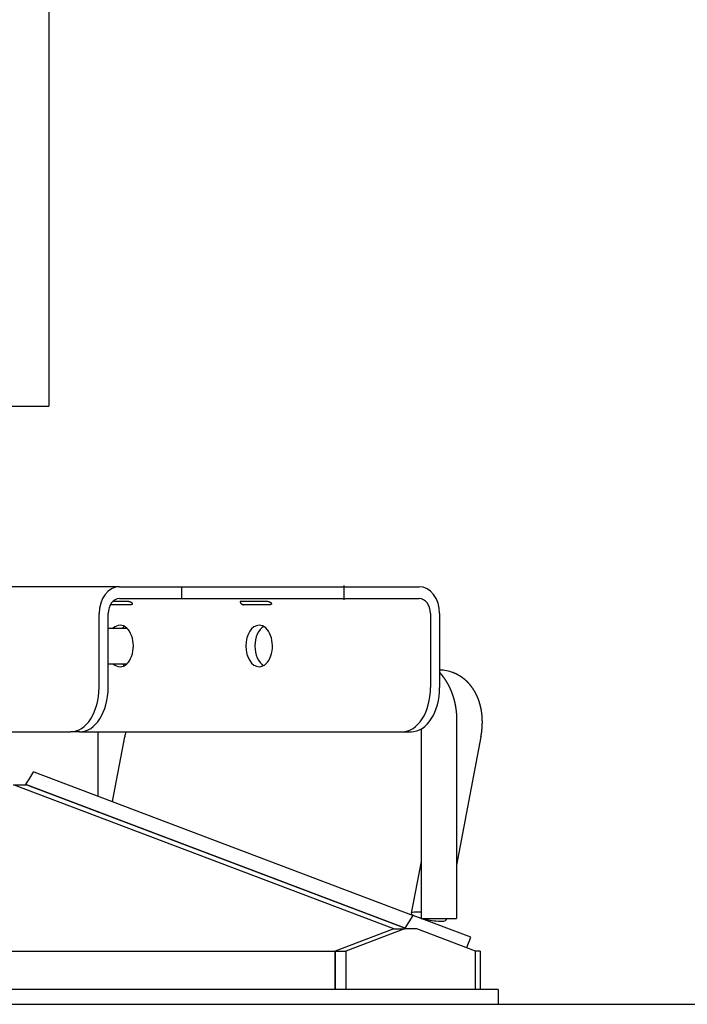
# Model space of a CAD drawing. Extents: x -94034 to -44223, y -20675 to 34937.
# Drawn here: x -78797 to -78572, y 6446 to 6778 of the extents above; entities that cross this region are included whole.
import ezdxf

# ---------------------------------------------------------------- set-up
doc = ezdxf.new("R2010")
doc.units = 0
doc.layers.get('0').update_dxf_attribs({"linetype": 'CONTINUOUS'})

msp = doc.modelspace()

# ---------------------------------------------------------------- linework, layer by layer
at = {"color": 130, "linetype": 'Continuous'}
for p, q in [((-78787.53, 6647.57), (-78787.53, 7275.46)), ((-78934.55, 6647.56), (-78787.55, 6647.56)), ((-78763.75, 6586.56), (-79036.93, 6586.56)), ((-78763.75, 6586.56), (-78748.04, 6586.56)), ((-78748.04, 6586.56), (-78742.69, 6586.56)), ((-78742.69, 6586.56), (-78699.47, 6586.56)), ((-78742.69, 6582.56), (-78742.69, 6586.56)), ((-78699.47, 6586.56), (-78678.33, 6586.56)), ((-78687.98, 6582.16), (-78687.98, 6586.96)), ((-78678.33, 6586.56), (-78662.63, 6586.56)), ((-78759.81, 6580.51), (-78766.84, 6580.51)), ((-78760.65, 6581.61), (-78766, 6581.61)), ((-78763.75, 6582.56), (-78748.04, 6582.56)), ((-78748.04, 6582.56), (-78742.69, 6582.56)), ((-78742.69, 6582.56), (-78699.47, 6582.56)), ((-78713.73, 6581.61), (-78722.73, 6581.61)), ((-78712.88, 6580.51), (-78721.88, 6580.51)), ((-78699.47, 6582.56), (-78678.33, 6582.56)), ((-78678.33, 6582.56), (-78662.63, 6582.56)), ((-78770.64, 6552.56), (-78770.64, 6577.56)), ((-78767.58, 6552.56), (-78767.58, 6577.56)), ((-78658.8, 6577.56), (-78658.8, 6552.56)), ((-78655.74, 6577.56), (-78655.74, 6552.56)), ((-78767.58, 6572.56), (-78761.26, 6572.56)), ((-78767.58, 6560.56), (-78761.26, 6560.56)), ((-78650, 6541.56), (-78650, 6474.56)), ((-78841.51, 6537.56), (-78780.28, 6537.56)), ((-78777.22, 6537.56), (-78780.28, 6537.56)), ((-78777.21, 6537.56), (-78668.44, 6537.56)), ((-78771.03, 6537.56), (-78771.03, 6515.91)), ((-78668.44, 6537.56), (-78665.38, 6537.56)), ((-78662, 6538.51), (-78662, 6474.58)), ((-78766.14, 6514.06), (-78762.01, 6535.87)), ((-78641.8, 6535.87), (-78650, 6492.6)), ((-78792.7, 6524.12), (-78664.63, 6475.58)), ((-78799.51, 6519.7), (-78795.27, 6519.7)), ((-78671.17, 6471.05), (-78799.51, 6519.7)), ((-78667.32, 6471.25), (-78795.35, 6519.78)), ((-78666.95, 6471.06), (-78795.27, 6519.7)), ((-78773.8, 6511.56), (-78773.67, 6511.56)), ((-78771.79, 6510.8), (-78771.75, 6510.84)), ((-78771.17, 6510.56), (-78771.79, 6510.8)), ((-78771.17, 6510.56), (-78771.03, 6510.56)), ((-78662, 6493.73), (-78665.31, 6476.29)), ((-78667.32, 6471.25), (-78664.63, 6475.58)), ((-78645.26, 6468.24), (-78664.63, 6475.58)), ((-78661.94, 6474.56), (-78652.14, 6474.56)), ((-78653.42, 6474.56), (-78653.52, 6474.05)), ((-78652.14, 6474.56), (-78650, 6474.56)), ((-78671.17, 6471.06), (-78690.97, 6463.56)), ((-78667.64, 6471.06), (-78687.43, 6463.56)), ((-78671.17, 6471.06), (-78667.64, 6471.06)), ((-78663.39, 6471.06), (-78667.64, 6471.06)), ((-78666.82, 6471.06), (-78667.32, 6471.25)), ((-78643.59, 6463.56), (-78663.39, 6471.06)), ((-78646.6, 6464.7), (-78645.26, 6468.24)), ((-79031.03, 6463.56), (-78691.03, 6463.56)), ((-78691.03, 6450.56), (-78691.03, 6463.56)), ((-78690.97, 6463.56), (-78687.43, 6463.56)), ((-78690.97, 6463.56), (-78690.97, 6450.56)), ((-78687.43, 6463.56), (-78687.43, 6450.56)), ((-78642.03, 6463.56), (-78643.59, 6463.56)), ((-78643.59, 6450.56), (-78643.59, 6463.56)), ((-78642.03, 6463.56), (-78642.03, 6450.56)), ((-78637.49, 6450.56), (-79084.57, 6450.56)), ((-78636.03, 6450.56), (-78637.49, 6450.56)), ((-78636.03, 6450.56), (-78636.03, 6445.56))]:
    msp.add_line(p, q, dxfattribs=at)
at = {"color": 254, "linetype": 'Continuous'}
msp.add_line((-80672.15, 6445.56), (-69720.87, 6445.56), dxfattribs=at)
at = {"color": 130, "linetype": 'Continuous'}
msp.add_lwpolyline([(-78641.8, 6535.87), (-78641.79, 6535.93), (-78641.78, 6536), (-78641.76, 6536.06), (-78641.75, 6536.12), (-78641.74, 6536.18), (-78641.73, 6536.24), (-78641.72, 6536.31), (-78641.71, 6536.37), (-78641.7, 6536.43), (-78641.69, 6536.49), (-78641.68, 6536.56), (-78641.67, 6536.62), (-78641.66, 6536.68), (-78641.65, 6536.75), (-78641.64, 6536.81), (-78641.63, 6536.87), (-78641.62, 6536.93), (-78641.61, 6537), (-78641.6, 6537.06), (-78641.59, 6537.12), (-78641.58, 6537.18), (-78641.57, 6537.25), (-78641.57, 6537.31), (-78641.56, 6537.37), (-78641.55, 6537.44), (-78641.54, 6537.5), (-78641.53, 6537.56), (-78641.52, 6537.62), (-78641.52, 6537.69), (-78641.51, 6537.75), (-78641.5, 6537.81), (-78641.49, 6537.88), (-78641.49, 6537.94), (-78641.48, 6538), (-78641.47, 6538.07), (-78641.47, 6538.13), (-78641.46, 6538.19), (-78641.45, 6538.25), (-78641.45, 6538.32), (-78641.44, 6538.38), (-78641.44, 6538.44), (-78641.43, 6538.51), (-78641.42, 6538.57), (-78641.42, 6538.63), (-78641.41, 6538.7), (-78641.41, 6538.76), (-78641.4, 6538.82), (-78641.4, 6538.89), (-78641.39, 6538.95), (-78641.39, 6539.01), (-78641.38, 6539.08), (-78641.38, 6539.14), (-78641.38, 6539.2), (-78641.37, 6539.27), (-78641.37, 6539.33), (-78641.36, 6539.39), (-78641.36, 6539.46), (-78641.36, 6539.52), (-78641.35, 6539.58), (-78641.35, 6539.65), (-78641.35, 6539.71), (-78641.35, 6539.77), (-78641.34, 6539.84), (-78641.34, 6539.9), (-78641.34, 6539.96), (-78641.34, 6540.03), (-78641.33, 6540.09), (-78641.33, 6540.15), (-78641.33, 6540.22), (-78641.33, 6540.28), (-78641.33, 6540.34), (-78641.33, 6540.41), (-78641.32, 6540.47), (-78641.32, 6540.53), (-78641.32, 6540.6), (-78641.32, 6540.66), (-78641.32, 6540.72), (-78641.32, 6540.79), (-78641.32, 6540.85), (-78641.32, 6540.91), (-78641.32, 6540.98), (-78641.32, 6541.04), (-78641.32, 6541.1), (-78641.32, 6541.17), (-78641.32, 6541.23), (-78641.33, 6541.29), (-78641.33, 6541.36), (-78641.33, 6541.42), (-78641.33, 6541.48), (-78641.33, 6541.55), (-78641.33, 6541.61), (-78641.34, 6541.67), (-78641.34, 6541.74), (-78641.34, 6541.8), (-78641.34, 6541.86), (-78641.34, 6541.93), (-78641.35, 6541.99), (-78641.35, 6542.05), (-78641.35, 6542.12), (-78641.36, 6542.18), (-78641.36, 6542.24), (-78641.36, 6542.31), (-78641.37, 6542.37), (-78641.37, 6542.43), (-78641.38, 6542.5), (-78641.38, 6542.56), (-78641.38, 6542.62), (-78641.39, 6542.69), (-78641.39, 6542.75), (-78641.4, 6542.81), (-78641.4, 6542.88), (-78641.41, 6542.94), (-78641.42, 6543), (-78641.42, 6543.07), (-78641.43, 6543.13), (-78641.43, 6543.19), (-78641.44, 6543.26), (-78641.45, 6543.32), (-78641.45, 6543.38), (-78641.46, 6543.45), (-78641.47, 6543.51), (-78641.47, 6543.57), (-78641.48, 6543.63), (-78641.49, 6543.7), (-78641.49, 6543.76), (-78641.5, 6543.82), (-78641.51, 6543.89), (-78641.52, 6543.95), (-78641.53, 6544.01), (-78641.54, 6544.07), (-78641.54, 6544.14), (-78641.55, 6544.2), (-78641.56, 6544.26), (-78641.57, 6544.33), (-78641.58, 6544.39), (-78641.59, 6544.45), (-78641.6, 6544.51), (-78641.61, 6544.58), (-78641.62, 6544.64), (-78641.63, 6544.7), (-78641.64, 6544.76), (-78641.65, 6544.83), (-78641.66, 6544.89), (-78641.67, 6544.95), (-78641.68, 6545.01), (-78641.69, 6545.08), (-78641.71, 6545.14), (-78641.72, 6545.2), (-78641.73, 6545.26), (-78641.74, 6545.33), (-78641.75, 6545.39), (-78641.77, 6545.45), (-78641.78, 6545.51), (-78641.79, 6545.57), (-78641.8, 6545.64), (-78641.82, 6545.7), (-78641.83, 6545.76), (-78641.84, 6545.82), (-78641.86, 6545.88), (-78641.87, 6545.95), (-78641.89, 6546.01), (-78641.9, 6546.07), (-78641.92, 6546.13), (-78641.93, 6546.19), (-78641.94, 6546.25), (-78641.96, 6546.32), (-78641.98, 6546.38), (-78641.99, 6546.44), (-78642.01, 6546.5), (-78642.02, 6546.56), (-78642.04, 6546.62), (-78642.05, 6546.69), (-78642.07, 6546.75), (-78642.09, 6546.81), (-78642.1, 6546.87), (-78642.12, 6546.93), (-78642.14, 6546.99), (-78642.16, 6547.05), (-78642.17, 6547.11), (-78642.19, 6547.17), (-78642.21, 6547.23), (-78642.23, 6547.3), (-78642.24, 6547.36), (-78642.26, 6547.42), (-78642.28, 6547.48), (-78642.3, 6547.54), (-78642.32, 6547.6), (-78642.34, 6547.66), (-78642.36, 6547.72), (-78642.38, 6547.78), (-78642.4, 6547.84), (-78642.42, 6547.9), (-78642.44, 6547.96), (-78642.46, 6548.02), (-78642.48, 6548.08), (-78642.5, 6548.14), (-78642.52, 6548.2), (-78642.54, 6548.26), (-78642.56, 6548.32), (-78642.59, 6548.38), (-78642.61, 6548.44), (-78642.63, 6548.5), (-78642.65, 6548.56), (-78642.67, 6548.62), (-78642.7, 6548.68), (-78642.72, 6548.73), (-78642.74, 6548.79), (-78642.77, 6548.85), (-78642.79, 6548.91), (-78642.81, 6548.97), (-78642.84, 6549.03), (-78642.86, 6549.09), (-78642.89, 6549.15), (-78642.91, 6549.2), (-78642.93, 6549.26), (-78642.96, 6549.32), (-78642.98, 6549.38), (-78643.01, 6549.44), (-78643.04, 6549.5), (-78643.06, 6549.55), (-78643.09, 6549.61), (-78643.11, 6549.67), (-78643.14, 6549.73), (-78643.17, 6549.78), (-78643.19, 6549.84), (-78643.22, 6549.9), (-78643.25, 6549.96), (-78643.27, 6550.01), (-78643.3, 6550.07), (-78643.33, 6550.13), (-78643.36, 6550.19), (-78643.39, 6550.24), (-78643.41, 6550.3), (-78643.44, 6550.36), (-78643.47, 6550.41), (-78643.5, 6550.47), (-78643.53, 6550.52), (-78643.56, 6550.58), (-78643.59, 6550.64), (-78643.62, 6550.69), (-78643.65, 6550.75), (-78643.68, 6550.8), (-78643.71, 6550.86), (-78643.74, 6550.92), (-78643.77, 6550.97), (-78643.8, 6551.03), (-78643.83, 6551.08), (-78643.86, 6551.14), (-78643.9, 6551.19), (-78643.93, 6551.25), (-78643.96, 6551.3), (-78643.99, 6551.36), (-78644.02, 6551.41), (-78644.06, 6551.46), (-78644.09, 6551.52), (-78644.12, 6551.57), (-78644.16, 6551.63), (-78644.19, 6551.68), (-78644.22, 6551.73), (-78644.26, 6551.79), (-78644.29, 6551.84), (-78644.33, 6551.89), (-78644.36, 6551.95), (-78644.4, 6552), (-78644.43, 6552.05), (-78644.47, 6552.11), (-78644.5, 6552.16), (-78644.54, 6552.21), (-78644.57, 6552.26), (-78644.61, 6552.32), (-78644.65, 6552.37), (-78644.68, 6552.42), (-78644.72, 6552.47), (-78644.76, 6552.52), (-78644.79, 6552.57), (-78644.83, 6552.63), (-78644.87, 6552.68), (-78644.91, 6552.73), (-78644.94, 6552.78), (-78644.98, 6552.83), (-78645.02, 6552.88), (-78645.06, 6552.93), (-78645.1, 6552.98), (-78645.14, 6553.03), (-78645.18, 6553.08), (-78645.22, 6553.13), (-78645.25, 6553.18), (-78645.29, 6553.23), (-78645.33, 6553.28), (-78645.37, 6553.33), (-78645.42, 6553.38), (-78645.46, 6553.42), (-78645.5, 6553.47), (-78645.54, 6553.52), (-78645.58, 6553.57), (-78645.62, 6553.62), (-78645.66, 6553.66), (-78645.7, 6553.71), (-78645.75, 6553.76), (-78645.79, 6553.81), (-78645.83, 6553.85), (-78645.87, 6553.9), (-78645.92, 6553.95), (-78645.96, 6553.99), (-78646, 6554.04), (-78646.05, 6554.09), (-78646.09, 6554.13), (-78646.13, 6554.18), (-78646.18, 6554.22), (-78646.22, 6554.27), (-78646.27, 6554.32), (-78646.31, 6554.36), (-78646.35, 6554.41), (-78646.4, 6554.45), (-78646.45, 6554.49), (-78646.49, 6554.54), (-78646.54, 6554.58), (-78646.58, 6554.63), (-78646.63, 6554.67), (-78646.67, 6554.71), (-78646.72, 6554.76), (-78646.77, 6554.8), (-78646.81, 6554.84), (-78646.86, 6554.89), (-78646.91, 6554.93), (-78646.95, 6554.97), (-78647, 6555.01), (-78647.05, 6555.05), (-78647.1, 6555.1), (-78647.15, 6555.14), (-78647.19, 6555.18), (-78647.24, 6555.22), (-78647.29, 6555.26), (-78647.34, 6555.3), (-78647.39, 6555.34), (-78647.44, 6555.38), (-78647.49, 6555.42), (-78647.54, 6555.46), (-78647.59, 6555.5), (-78647.64, 6555.54), (-78647.69, 6555.58), (-78647.74, 6555.62), (-78647.79, 6555.66), (-78647.84, 6555.69), (-78647.89, 6555.73), (-78647.94, 6555.77), (-78647.99, 6555.81), (-78648.04, 6555.85), (-78648.09, 6555.88), (-78648.14, 6555.92), (-78648.2, 6555.96), (-78648.25, 6555.99), (-78648.3, 6556.03), (-78648.35, 6556.06), (-78648.4, 6556.1), (-78648.46, 6556.14), (-78648.51, 6556.17), (-78648.56, 6556.21), (-78648.62, 6556.24), (-78648.67, 6556.28), (-78648.72, 6556.31), (-78648.78, 6556.34), (-78648.83, 6556.38), (-78648.88, 6556.41), (-78648.94, 6556.44), (-78648.99, 6556.48), (-78649.05, 6556.51), (-78649.1, 6556.54), (-78649.15, 6556.57), (-78649.21, 6556.61), (-78649.26, 6556.64), (-78649.32, 6556.67), (-78649.37, 6556.7), (-78649.43, 6556.73), (-78649.49, 6556.76), (-78649.54, 6556.79), (-78649.6, 6556.82), (-78649.65, 6556.85), (-78649.71, 6556.88), (-78649.77, 6556.91), (-78649.82, 6556.94), (-78649.88, 6556.97), (-78649.93, 6557), (-78649.99, 6557.03), (-78650.05, 6557.06), (-78650.11, 6557.08), (-78650.16, 6557.11), (-78650.22, 6557.14), (-78650.28, 6557.16), (-78650.33, 6557.19), (-78650.39, 6557.22), (-78650.45, 6557.24), (-78650.51, 6557.27), (-78650.57, 6557.3), (-78650.62, 6557.32), (-78650.68, 6557.35), (-78650.74, 6557.37), (-78650.8, 6557.4), (-78650.86, 6557.42), (-78650.92, 6557.44), (-78650.97, 6557.47), (-78651.03, 6557.49), (-78651.09, 6557.51), (-78651.15, 6557.54), (-78651.21, 6557.56)], dxfattribs=at)
for centre, radius, start, end in [((-78656.04, 6544.77), 13.67, 69.3191, 88.7281), ((-78745.48, 6532.73), 16.82, 163.2961, 169.2337), ((-80335.05, 7464.39), 1806.37, 328.47083, 328.63223)]:
    msp.add_arc(centre, radius, start, end, dxfattribs=at)
for centre, major_axis, ratio, start_param, end_param in [((-78763.75, 6577.56), (0, 9), 0.766044, 0, 1.570796), ((-78662.63, 6577.56), (0, 9), 0.766044, 4.712389, 6.283185), ((-78763.75, 6577.56), (0, 5), 0.766044, 6.283185, 7.853982), ((-78662.63, 6577.56), (0, 5), 0.766044, 4.712389, 6.283185), ((-78763.57, 6566.56), (0, -7), 0.642788, 3.141564, 3.682693), ((-78763.57, 6566.56), (0, -7), 0.642788, 6.283156, 9.424749), ((-78716.65, 6566.56), (0, -7), 0.642788, 3.141564, 6.283156), ((-78716.65, 6566.56), (0, -7), 0.642788, 1.070796, 3.141564), ((-78760.51, 6566.56), (0, -7), 0.642788, 3.489042, 3.682693), ((-78713.59, 6566.56), (0, -7), 0.642788, 3.489042, 5.935736), ((-78763.57, 6566.56), (0, -7), 0.642788, 5.742085, 6.283156), ((-78760.51, 6566.56), (0, -7), 0.642788, 5.742085, 5.935736), ((-78716.65, 6566.56), (0, -7), 0.642788, 6.283156, 7.353982), ((-78780.28, 6552.56), (0, 15), 0.642788, 3.141593, 4.712389), ((-78777.22, 6552.56), (0, 15), 0.642788, 3.141593, 4.712389), ((-78668.44, 6552.56), (0, -15), 0.642788, 0, 1.570796), ((-78665.38, 6552.56), (0, -15), 0.642788, 0, 1.570796), ((-78659.41, 6475.17), (-5.9, 1.12), 0.183055, 5.201596, 6.283101), ((-78659.41, 6475.17), (-5.9, 1.12), 0.183055, 6.283101, 6.858765), ((-78659.41, 6475.17), (-5.9, 1.12), 0.183055, 1.029886, 1.150945), ((-78659.41, 6475.17), (-5.9, 1.12), 0.183055, 1.203814, 3.141509), ((-78659.41, 6475.17), (-5.9, 1.12), 0.183055, 3.141509, 3.543097)]:
    msp.add_ellipse(centre, major_axis=major_axis, ratio=ratio, start_param=start_param, end_param=end_param, dxfattribs=at)
for points, knots in [([(-78760.65, 6581.61), (-78760.64, 6581.61), (-78760.61, 6581.61), (-78760.58, 6581.6), (-78760.54, 6581.6), (-78760.5, 6581.6), (-78760.46, 6581.59), (-78760.43, 6581.58), (-78760.39, 6581.57), (-78760.35, 6581.57), (-78760.31, 6581.56), (-78760.27, 6581.54), (-78760.23, 6581.53), (-78760.19, 6581.52), (-78760.15, 6581.51), (-78760.12, 6581.49), (-78760.08, 6581.48), (-78760.04, 6581.46), (-78760.01, 6581.44), (-78759.97, 6581.43), (-78759.94, 6581.41), (-78759.9, 6581.39), (-78759.87, 6581.37), (-78759.84, 6581.35), (-78759.81, 6581.33), (-78759.78, 6581.31), (-78759.75, 6581.29), (-78759.72, 6581.27), (-78759.7, 6581.25), (-78759.67, 6581.23), (-78759.65, 6581.2), (-78759.62, 6581.18), (-78759.6, 6581.16), (-78759.58, 6581.13), (-78759.56, 6581.11), (-78759.54, 6581.09), (-78759.53, 6581.06), (-78759.51, 6581.04), (-78759.5, 6581.01), (-78759.48, 6580.99), (-78759.47, 6580.97), (-78759.46, 6580.94), (-78759.45, 6580.92), (-78759.45, 6580.89), (-78759.44, 6580.87), (-78759.44, 6580.84), (-78759.44, 6580.82), (-78759.44, 6580.8), (-78759.44, 6580.77), (-78759.44, 6580.75), (-78759.45, 6580.73), (-78759.45, 6580.71), (-78759.46, 6580.68), (-78759.47, 6580.66), (-78759.48, 6580.64), (-78759.5, 6580.62), (-78759.51, 6580.61), (-78759.51, 6580.61)], [0, 0, 0, 0, 0.035429, 0.071975, 0.109502, 0.14787, 0.186941, 0.226576, 0.266643, 0.307016, 0.347577, 0.388221, 0.428857, 0.46941, 0.50982, 0.550032, 0.589995, 0.629664, 0.668995, 0.707948, 0.746488, 0.784581, 0.822198, 0.859312, 0.8959, 0.931941, 0.967415, 1.002308, 1.036606, 1.070297, 1.103373, 1.135827, 1.167655, 1.198853, 1.22942, 1.25936, 1.288676, 1.317374, 1.345464, 1.372959, 1.399875, 1.426235, 1.452064, 1.477395, 1.502258, 1.52669, 1.550732, 1.574429, 1.597839, 1.621023, 1.644056, 1.667022, 1.690016, 1.71314, 1.736509, 1.76024, 1.784457, 1.784457, 1.784457, 1.784457]), ([(-78759.51, 6580.61), (-78759.52, 6580.61), (-78759.52, 6580.6), (-78759.52, 6580.6), (-78759.53, 6580.59), (-78759.53, 6580.59), (-78759.54, 6580.58), (-78759.55, 6580.58), (-78759.55, 6580.58), (-78759.56, 6580.57), (-78759.56, 6580.57), (-78759.57, 6580.56), (-78759.57, 6580.56), (-78759.58, 6580.56), (-78759.59, 6580.55), (-78759.59, 6580.55), (-78759.6, 6580.55), (-78759.61, 6580.54), (-78759.61, 6580.54), (-78759.62, 6580.54), (-78759.63, 6580.53), (-78759.64, 6580.53), (-78759.64, 6580.53), (-78759.65, 6580.53), (-78759.66, 6580.52), (-78759.67, 6580.52), (-78759.68, 6580.52), (-78759.68, 6580.52), (-78759.69, 6580.52), (-78759.7, 6580.51), (-78759.71, 6580.51), (-78759.72, 6580.51), (-78759.73, 6580.51), (-78759.73, 6580.51), (-78759.74, 6580.51), (-78759.75, 6580.51), (-78759.76, 6580.51), (-78759.77, 6580.51), (-78759.78, 6580.51), (-78759.79, 6580.51), (-78759.8, 6580.51), (-78759.8, 6580.51), (-78759.81, 6580.51)], [0, 0, 0, 0, 0.0066244, 0.0132971, 0.0200199, 0.0267954, 0.0336262, 0.0405147, 0.0474633, 0.0544742, 0.0615496, 0.0686914, 0.0759015, 0.0831817, 0.0905335, 0.0979586, 0.1054582, 0.1130337, 0.1206861, 0.1284163, 0.1362252, 0.1441134, 0.1520813, 0.1601294, 0.1682577, 0.1764662, 0.1847546, 0.1931226, 0.2015694, 0.2100943, 0.2186961, 0.2273736, 0.2361252, 0.2449491, 0.2538434, 0.2628066, 0.2718367, 0.2809321, 0.2900915, 0.2993141, 0.3085997, 0.3179504, 0.3179504, 0.3179504, 0.3179504]), ([(-78723.03, 6581.49), (-78723.03, 6581.49), (-78723.04, 6581.48), (-78723.04, 6581.46), (-78723.05, 6581.45), (-78723.05, 6581.43), (-78723.05, 6581.41), (-78723.05, 6581.39), (-78723.05, 6581.37), (-78723.05, 6581.35), (-78723.04, 6581.33), (-78723.04, 6581.31), (-78723.03, 6581.29), (-78723.02, 6581.27), (-78723.01, 6581.25), (-78723, 6581.23), (-78722.99, 6581.21), (-78722.97, 6581.19), (-78722.96, 6581.16), (-78722.95, 6581.14), (-78722.93, 6581.12), (-78722.91, 6581.1), (-78722.89, 6581.07), (-78722.88, 6581.05), (-78722.86, 6581.03), (-78722.84, 6581.01), (-78722.81, 6580.98), (-78722.79, 6580.96), (-78722.77, 6580.94), (-78722.75, 6580.91), (-78722.72, 6580.89), (-78722.7, 6580.87), (-78722.67, 6580.85), (-78722.64, 6580.83), (-78722.61, 6580.8), (-78722.59, 6580.78), (-78722.56, 6580.76), (-78722.53, 6580.74), (-78722.5, 6580.72), (-78722.47, 6580.7), (-78722.43, 6580.68), (-78722.4, 6580.66), (-78722.37, 6580.65), (-78722.34, 6580.63), (-78722.3, 6580.61), (-78722.27, 6580.6), (-78722.23, 6580.58), (-78722.2, 6580.57), (-78722.16, 6580.56), (-78722.13, 6580.54), (-78722.09, 6580.53), (-78722.06, 6580.53), (-78722.02, 6580.52), (-78721.99, 6580.51), (-78721.95, 6580.51), (-78721.92, 6580.51), (-78721.89, 6580.51), (-78721.88, 6580.51)], [0, 0, 0, 0, 0.017388, 0.034685, 0.052074, 0.069714, 0.087737, 0.106254, 0.125348, 0.145084, 0.165506, 0.186644, 0.208517, 0.231131, 0.254486, 0.278578, 0.303397, 0.32893, 0.355165, 0.382086, 0.409679, 0.437926, 0.466809, 0.496308, 0.526406, 0.557086, 0.588328, 0.620116, 0.652431, 0.685256, 0.718571, 0.752358, 0.786596, 0.821264, 0.85634, 0.891801, 0.927622, 0.963775, 1.000232, 1.036962, 1.073933, 1.111111, 1.148463, 1.185967, 1.223586, 1.261274, 1.298973, 1.336617, 1.374131, 1.41144, 1.44846, 1.48511, 1.521307, 1.556969, 1.592018, 1.626378, 1.659979, 1.659979, 1.659979, 1.659979]), ([(-78722.73, 6581.61), (-78722.73, 6581.61), (-78722.74, 6581.61), (-78722.75, 6581.61), (-78722.76, 6581.61), (-78722.77, 6581.6), (-78722.78, 6581.6), (-78722.79, 6581.6), (-78722.8, 6581.6), (-78722.81, 6581.6), (-78722.82, 6581.6), (-78722.83, 6581.6), (-78722.84, 6581.6), (-78722.85, 6581.6), (-78722.86, 6581.59), (-78722.87, 6581.59), (-78722.88, 6581.59), (-78722.89, 6581.59), (-78722.9, 6581.58), (-78722.9, 6581.58), (-78722.91, 6581.58), (-78722.92, 6581.58), (-78722.93, 6581.57), (-78722.94, 6581.57), (-78722.94, 6581.57), (-78722.95, 6581.56), (-78722.96, 6581.56), (-78722.96, 6581.56), (-78722.97, 6581.55), (-78722.97, 6581.55), (-78722.98, 6581.55), (-78722.99, 6581.54), (-78722.99, 6581.54), (-78723, 6581.53), (-78723, 6581.53), (-78723.01, 6581.52), (-78723.01, 6581.52), (-78723.01, 6581.51), (-78723.02, 6581.51), (-78723.02, 6581.5), (-78723.02, 6581.5), (-78723.03, 6581.5), (-78723.03, 6581.49)], [0, 0, 0, 0, 0.0113268, 0.0225202, 0.0335809, 0.0445074, 0.0552968, 0.0659451, 0.0764477, 0.0867993, 0.0969946, 0.1070277, 0.1168932, 0.1265859, 0.1361012, 0.1454355, 0.1545861, 0.1635516, 0.1723322, 0.1809299, 0.1893484, 0.1975939, 0.2056744, 0.2135958, 0.2213626, 0.2289791, 0.2364499, 0.2437799, 0.2509743, 0.2580383, 0.2649776, 0.2717982, 0.2785062, 0.2851082, 0.291611, 0.2980219, 0.3043482, 0.3105977, 0.3167786, 0.3228991, 0.3289678, 0.3349925, 0.3349925, 0.3349925, 0.3349925]), ([(-78713.73, 6581.61), (-78713.72, 6581.61), (-78713.69, 6581.61), (-78713.65, 6581.6), (-78713.62, 6581.6), (-78713.58, 6581.6), (-78713.54, 6581.59), (-78713.5, 6581.58), (-78713.46, 6581.57), (-78713.42, 6581.57), (-78713.38, 6581.56), (-78713.34, 6581.54), (-78713.31, 6581.53), (-78713.27, 6581.52), (-78713.23, 6581.51), (-78713.19, 6581.49), (-78713.16, 6581.48), (-78713.12, 6581.46), (-78713.08, 6581.44), (-78713.05, 6581.43), (-78713.01, 6581.41), (-78712.98, 6581.39), (-78712.95, 6581.37), (-78712.92, 6581.35), (-78712.89, 6581.33), (-78712.86, 6581.31), (-78712.83, 6581.29), (-78712.8, 6581.27), (-78712.77, 6581.25), (-78712.75, 6581.23), (-78712.72, 6581.2), (-78712.7, 6581.18), (-78712.68, 6581.16), (-78712.66, 6581.13), (-78712.64, 6581.11), (-78712.62, 6581.09), (-78712.6, 6581.06), (-78712.59, 6581.04), (-78712.57, 6581.01), (-78712.56, 6580.99), (-78712.55, 6580.97), (-78712.54, 6580.94), (-78712.53, 6580.92), (-78712.52, 6580.89), (-78712.52, 6580.87), (-78712.51, 6580.84), (-78712.51, 6580.82), (-78712.51, 6580.8), (-78712.51, 6580.77), (-78712.52, 6580.75), (-78712.52, 6580.73), (-78712.53, 6580.71), (-78712.54, 6580.68), (-78712.55, 6580.66), (-78712.56, 6580.64), (-78712.57, 6580.62), (-78712.59, 6580.61), (-78712.59, 6580.61)], [0, 0, 0, 0, 0.035429, 0.071975, 0.109502, 0.14787, 0.186941, 0.226576, 0.266643, 0.307016, 0.347577, 0.388221, 0.428857, 0.46941, 0.50982, 0.550032, 0.589995, 0.629664, 0.668995, 0.707948, 0.746488, 0.784581, 0.822198, 0.859312, 0.8959, 0.931941, 0.967415, 1.002308, 1.036606, 1.070297, 1.103373, 1.135827, 1.167655, 1.198853, 1.22942, 1.25936, 1.288676, 1.317374, 1.345464, 1.372959, 1.399875, 1.426235, 1.452064, 1.477395, 1.502258, 1.52669, 1.550732, 1.574429, 1.597839, 1.621023, 1.644056, 1.667022, 1.690016, 1.71314, 1.736509, 1.76024, 1.784457, 1.784457, 1.784457, 1.784457]), ([(-78712.59, 6580.61), (-78712.59, 6580.61), (-78712.6, 6580.6), (-78712.6, 6580.6), (-78712.61, 6580.59), (-78712.61, 6580.59), (-78712.62, 6580.58), (-78712.62, 6580.58), (-78712.63, 6580.58), (-78712.63, 6580.57), (-78712.64, 6580.57), (-78712.64, 6580.56), (-78712.65, 6580.56), (-78712.66, 6580.56), (-78712.66, 6580.55), (-78712.67, 6580.55), (-78712.68, 6580.55), (-78712.68, 6580.54), (-78712.69, 6580.54), (-78712.7, 6580.54), (-78712.71, 6580.53), (-78712.71, 6580.53), (-78712.72, 6580.53), (-78712.73, 6580.53), (-78712.74, 6580.52), (-78712.74, 6580.52), (-78712.75, 6580.52), (-78712.76, 6580.52), (-78712.77, 6580.52), (-78712.78, 6580.51), (-78712.79, 6580.51), (-78712.79, 6580.51), (-78712.8, 6580.51), (-78712.81, 6580.51), (-78712.82, 6580.51), (-78712.83, 6580.51), (-78712.84, 6580.51), (-78712.85, 6580.51), (-78712.86, 6580.51), (-78712.87, 6580.51), (-78712.87, 6580.51), (-78712.88, 6580.51), (-78712.88, 6580.51)], [0, 0, 0, 0, 0.0066244, 0.0132971, 0.0200199, 0.0267954, 0.0336262, 0.0405147, 0.0474633, 0.0544742, 0.0615496, 0.0686914, 0.0759015, 0.0831817, 0.0905335, 0.0979586, 0.1054582, 0.1130337, 0.1206861, 0.1284163, 0.1362252, 0.1441134, 0.1520813, 0.1601294, 0.1682577, 0.1764662, 0.1847546, 0.1931226, 0.2015694, 0.2100943, 0.2186961, 0.2273736, 0.2361252, 0.2449491, 0.2538434, 0.2628066, 0.2718367, 0.2809321, 0.2900915, 0.2993141, 0.3085997, 0.3179504, 0.3179504, 0.3179504, 0.3179504]), ([(-78655.74, 6557.63), (-78655.72, 6557.61), (-78655.69, 6557.58), (-78655.64, 6557.52), (-78655.6, 6557.47), (-78655.55, 6557.42), (-78655.51, 6557.37), (-78655.46, 6557.31), (-78655.42, 6557.26), (-78655.37, 6557.21), (-78655.33, 6557.15), (-78655.28, 6557.1), (-78655.24, 6557.04), (-78655.19, 6556.99), (-78655.15, 6556.94), (-78655.11, 6556.88), (-78655.06, 6556.83), (-78655.02, 6556.77), (-78654.98, 6556.72), (-78654.93, 6556.66), (-78654.89, 6556.61), (-78654.85, 6556.55), (-78654.81, 6556.5), (-78654.76, 6556.44), (-78654.72, 6556.39), (-78654.68, 6556.33), (-78654.64, 6556.28), (-78654.6, 6556.22), (-78654.56, 6556.16), (-78654.51, 6556.11), (-78654.47, 6556.05), (-78654.43, 6555.99), (-78654.39, 6555.94), (-78654.35, 6555.88), (-78654.31, 6555.82), (-78654.27, 6555.77), (-78654.23, 6555.71), (-78654.19, 6555.65), (-78654.15, 6555.59), (-78654.11, 6555.54), (-78654.07, 6555.48), (-78654.04, 6555.42), (-78654, 6555.36), (-78653.96, 6555.3), (-78653.92, 6555.25), (-78653.88, 6555.19), (-78653.84, 6555.13), (-78653.81, 6555.07), (-78653.77, 6555.01), (-78653.73, 6554.95), (-78653.69, 6554.89), (-78653.66, 6554.83), (-78653.62, 6554.78), (-78653.58, 6554.72), (-78653.55, 6554.66), (-78653.51, 6554.6), (-78653.48, 6554.54), (-78653.44, 6554.48), (-78653.4, 6554.42), (-78653.37, 6554.36), (-78653.33, 6554.3), (-78653.3, 6554.24), (-78653.26, 6554.18), (-78653.23, 6554.12), (-78653.19, 6554.06), (-78653.16, 6554), (-78653.13, 6553.93), (-78653.09, 6553.87), (-78653.06, 6553.81), (-78653.02, 6553.75), (-78652.99, 6553.69), (-78652.96, 6553.63), (-78652.92, 6553.57), (-78652.89, 6553.51), (-78652.86, 6553.44), (-78652.83, 6553.38), (-78652.79, 6553.32), (-78652.76, 6553.26), (-78652.73, 6553.2), (-78652.7, 6553.14), (-78652.67, 6553.07), (-78652.64, 6553.01), (-78652.6, 6552.95), (-78652.57, 6552.89), (-78652.54, 6552.82), (-78652.51, 6552.76), (-78652.48, 6552.7), (-78652.45, 6552.63), (-78652.42, 6552.57), (-78652.39, 6552.51), (-78652.36, 6552.45), (-78652.33, 6552.38), (-78652.3, 6552.32), (-78652.27, 6552.26), (-78652.25, 6552.19), (-78652.22, 6552.13), (-78652.19, 6552.07), (-78652.16, 6552), (-78652.13, 6551.94), (-78652.1, 6551.87), (-78652.08, 6551.81), (-78652.05, 6551.75), (-78652.02, 6551.68), (-78651.99, 6551.62), (-78651.97, 6551.55), (-78651.94, 6551.49), (-78651.91, 6551.42), (-78651.89, 6551.36), (-78651.86, 6551.3), (-78651.83, 6551.23), (-78651.81, 6551.17), (-78651.78, 6551.1), (-78651.76, 6551.04), (-78651.73, 6550.97), (-78651.71, 6550.91), (-78651.68, 6550.84), (-78651.66, 6550.78), (-78651.63, 6550.71), (-78651.61, 6550.65), (-78651.58, 6550.58), (-78651.56, 6550.51), (-78651.54, 6550.45), (-78651.51, 6550.38), (-78651.49, 6550.32), (-78651.47, 6550.25), (-78651.44, 6550.19), (-78651.42, 6550.12), (-78651.4, 6550.05), (-78651.37, 6549.99), (-78651.35, 6549.92), (-78651.33, 6549.86), (-78651.31, 6549.79), (-78651.29, 6549.72), (-78651.26, 6549.66), (-78651.24, 6549.59), (-78651.22, 6549.53), (-78651.2, 6549.46), (-78651.18, 6549.39), (-78651.16, 6549.33), (-78651.14, 6549.26), (-78651.12, 6549.19), (-78651.1, 6549.13), (-78651.08, 6549.06), (-78651.06, 6548.99), (-78651.04, 6548.93), (-78651.02, 6548.86), (-78651, 6548.79), (-78650.98, 6548.72), (-78650.96, 6548.66), (-78650.94, 6548.59), (-78650.93, 6548.52), (-78650.91, 6548.46), (-78650.89, 6548.39), (-78650.87, 6548.32), (-78650.85, 6548.25), (-78650.84, 6548.19), (-78650.82, 6548.12), (-78650.8, 6548.05), (-78650.78, 6547.98), (-78650.77, 6547.92), (-78650.75, 6547.85), (-78650.73, 6547.78), (-78650.72, 6547.71), (-78650.7, 6547.64), (-78650.69, 6547.58), (-78650.67, 6547.51), (-78650.65, 6547.44), (-78650.64, 6547.37), (-78650.62, 6547.3), (-78650.61, 6547.24), (-78650.59, 6547.17), (-78650.58, 6547.1), (-78650.57, 6547.03), (-78650.55, 6546.96), (-78650.54, 6546.9), (-78650.52, 6546.83), (-78650.51, 6546.76), (-78650.5, 6546.69), (-78650.48, 6546.62), (-78650.47, 6546.55), (-78650.46, 6546.48), (-78650.44, 6546.42), (-78650.43, 6546.35), (-78650.42, 6546.28), (-78650.41, 6546.21), (-78650.39, 6546.14), (-78650.38, 6546.07), (-78650.37, 6546), (-78650.36, 6545.94), (-78650.35, 6545.87), (-78650.34, 6545.8), (-78650.33, 6545.73), (-78650.32, 6545.66), (-78650.3, 6545.59), (-78650.29, 6545.52), (-78650.28, 6545.45), (-78650.27, 6545.38), (-78650.26, 6545.32), (-78650.25, 6545.25), (-78650.24, 6545.18), (-78650.24, 6545.11), (-78650.23, 6545.04), (-78650.22, 6544.97), (-78650.21, 6544.9), (-78650.2, 6544.83), (-78650.19, 6544.76), (-78650.18, 6544.69), (-78650.18, 6544.62), (-78650.17, 6544.55), (-78650.16, 6544.49), (-78650.15, 6544.42), (-78650.14, 6544.35), (-78650.14, 6544.28), (-78650.13, 6544.21), (-78650.12, 6544.14), (-78650.12, 6544.07), (-78650.11, 6544), (-78650.1, 6543.93), (-78650.1, 6543.86), (-78650.09, 6543.79), (-78650.09, 6543.72), (-78650.08, 6543.65), (-78650.08, 6543.58), (-78650.07, 6543.51), (-78650.07, 6543.44), (-78650.06, 6543.37), (-78650.06, 6543.3), (-78650.05, 6543.24), (-78650.05, 6543.17), (-78650.04, 6543.1), (-78650.04, 6543.03), (-78650.04, 6542.96), (-78650.03, 6542.89), (-78650.03, 6542.82), (-78650.03, 6542.75), (-78650.02, 6542.68), (-78650.02, 6542.61), (-78650.02, 6542.54), (-78650.02, 6542.47), (-78650.01, 6542.4), (-78650.01, 6542.33), (-78650.01, 6542.26), (-78650.01, 6542.19), (-78650.01, 6542.12), (-78650, 6542.05), (-78650, 6541.98), (-78650, 6541.91), (-78650, 6541.84), (-78650, 6541.77), (-78650, 6541.7), (-78650, 6541.63), (-78650, 6541.59), (-78650, 6541.56)], [0, 0, 0, 0, 0.069719, 0.139439, 0.209158, 0.278877, 0.348596, 0.418316, 0.488035, 0.557754, 0.627474, 0.697193, 0.766913, 0.836632, 0.906352, 0.976071, 1.045791, 1.11551, 1.185229, 1.254949, 1.324668, 1.394388, 1.464107, 1.533826, 1.603546, 1.673265, 1.742985, 1.812704, 1.882423, 1.952143, 2.021862, 2.091582, 2.161301, 2.23102, 2.30074, 2.370459, 2.440178, 2.509898, 2.579617, 2.649337, 2.719056, 2.788775, 2.858495, 2.928214, 2.997933, 3.067653, 3.137372, 3.207091, 3.276811, 3.34653, 3.416249, 3.485969, 3.555688, 3.625407, 3.695127, 3.764846, 3.834565, 3.904284, 3.974004, 4.043723, 4.113442, 4.183162, 4.252881, 4.3226, 4.39232, 4.462039, 4.531758, 4.601477, 4.671197, 4.740916, 4.810635, 4.880355, 4.950074, 5.019793, 5.089512, 5.159232, 5.228951, 5.29867, 5.368389, 5.438109, 5.507828, 5.577547, 5.647266, 5.716986, 5.786705, 5.856424, 5.926143, 5.995863, 6.065582, 6.135301, 6.20502, 6.27474, 6.344459, 6.414178, 6.483897, 6.553617, 6.623336, 6.693055, 6.762774, 6.832493, 6.902213, 6.971932, 7.041651, 7.11137, 7.18109, 7.250809, 7.320528, 7.390247, 7.459966, 7.529686, 7.599405, 7.669124, 7.738843, 7.808562, 7.878282, 7.948001, 8.01772, 8.087439, 8.157158, 8.226877, 8.296597, 8.366316, 8.436035, 8.505754, 8.575473, 8.645193, 8.714912, 8.784631, 8.85435, 8.924069, 8.993788, 9.063508, 9.133227, 9.202946, 9.272665, 9.342384, 9.412103, 9.481823, 9.551542, 9.621261, 9.69098, 9.760699, 9.830418, 9.900138, 9.969857, 10.039576, 10.109295, 10.179014, 10.248733, 10.318453, 10.388172, 10.457891, 10.52761, 10.597329, 10.667048, 10.736767, 10.806487, 10.876206, 10.945925, 11.015644, 11.085363, 11.155082, 11.224801, 11.294521, 11.36424, 11.433959, 11.503678, 11.573397, 11.643116, 11.712835, 11.782554, 11.852274, 11.921993, 11.991712, 12.061431, 12.13115, 12.200869, 12.270588, 12.340307, 12.410027, 12.479746, 12.549465, 12.619184, 12.688903, 12.758622, 12.828341, 12.89806, 12.96778, 13.037499, 13.107218, 13.176937, 13.246656, 13.316375, 13.386094, 13.455813, 13.525532, 13.595252, 13.664971, 13.73469, 13.804409, 13.874128, 13.943847, 14.013566, 14.083285, 14.153004, 14.222724, 14.292443, 14.362162, 14.431881, 14.5016, 14.571319, 14.641038, 14.710757, 14.780476, 14.850195, 14.919915, 14.989634, 15.059353, 15.129072, 15.198791, 15.26851, 15.338229, 15.407948, 15.477667, 15.547386, 15.617106, 15.686825, 15.756544, 15.826263, 15.895982, 15.965701, 16.03542, 16.105139, 16.174858, 16.244577, 16.314297, 16.384016, 16.453735, 16.523454, 16.593173, 16.662892, 16.732611, 16.80233, 16.872049, 16.941769, 17.011488, 17.081207, 17.150925, 17.220644, 17.290363, 17.360083, 17.429803, 17.429803, 17.429803, 17.429803])]:
    msp.add_open_spline(points, degree=3, knots=knots, dxfattribs=at)

doc.saveas('drawing.dxf')
